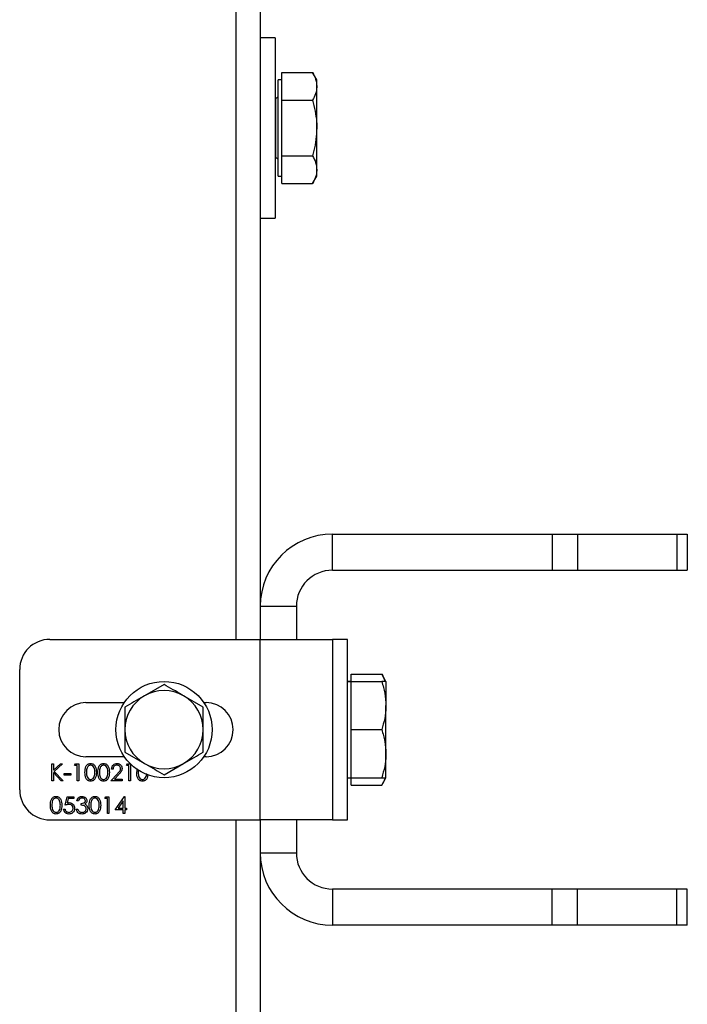
# Model space of a CAD drawing. Units: millimetres. Extents: x 8 to 201, y 4 to 288.
# Drawn here: x 75 to 79, y 227 to 232 of the extents above; entities that cross this region are included whole.
import ezdxf

# ---------------------------------------------------------------- set-up
doc = ezdxf.new("R2010")
doc.units = ezdxf.units.MM

msp = doc.modelspace()

# ---------------------------------------------------------------- linework, layer by layer
at = {"color": 7, "linetype": 'Continuous', "lineweight": 25}
for p, q in [((76.45176, 228.97063), (76.45176, 234.6373)), ((76.58509, 234.6373), (76.58509, 228.97063)), ((76.66843, 232.30397), (76.58509, 232.30397)), ((76.66843, 232.30397), (76.66843, 231.80397)), ((76.70509, 232.03491), (76.70509, 232.11189)), ((76.70509, 232.11189), (76.87461, 232.11189)), ((76.89843, 232.07063), (76.87461, 232.11189)), ((76.70509, 232.07063), (76.68509, 232.07063)), ((76.68509, 231.80397), (76.68509, 232.07063)), ((76.70509, 231.95793), (76.70509, 232.03491)), ((76.89843, 232.03491), (76.89843, 232.07063)), ((76.89843, 231.80397), (76.89843, 232.03491)), ((76.67176, 231.97063), (76.66843, 231.97063)), ((76.67176, 231.80397), (76.67176, 231.97063)), ((76.70509, 231.80397), (76.70509, 231.95793)), ((76.70509, 231.95793), (76.87461, 231.95793)), ((76.66843, 231.80397), (76.66843, 231.30397)), ((76.67176, 231.6373), (76.67176, 231.80397)), ((76.68509, 231.5373), (76.68509, 231.80397)), ((76.70509, 231.65001), (76.70509, 231.80397)), ((76.89843, 231.57303), (76.89843, 231.80397)), ((76.70509, 231.65001), (76.87461, 231.65001)), ((76.70509, 231.57303), (76.70509, 231.65001)), ((76.66843, 231.6373), (76.67176, 231.6373)), ((76.68509, 231.5373), (76.70509, 231.5373)), ((76.70509, 231.49605), (76.70509, 231.57303)), ((76.87461, 231.49605), (76.89843, 231.5373)), ((76.89843, 231.5373), (76.89843, 231.57303)), ((76.70509, 231.49605), (76.87461, 231.49605)), ((76.58509, 231.30397), (76.66843, 231.30397)), ((76.98509, 229.35397), (76.98509, 229.55397)), ((76.98509, 229.55397), (78.20225, 229.55397)), ((78.20225, 229.55397), (78.20225, 229.35397)), ((78.20225, 229.55397), (78.34367, 229.55397)), ((78.34367, 229.55397), (78.34367, 229.35397)), ((78.34367, 229.55397), (78.89318, 229.55397)), ((78.89318, 229.55397), (78.89318, 229.35397)), ((78.89318, 229.55397), (78.95176, 229.55397)), ((78.95176, 229.55397), (78.95176, 229.35397)), ((76.98509, 229.35397), (78.20225, 229.35397)), ((78.20225, 229.35397), (78.34367, 229.35397)), ((78.34367, 229.35397), (78.89318, 229.35397)), ((78.89318, 229.35397), (78.95176, 229.35397)), ((76.58509, 229.15397), (76.78509, 229.15397)), ((76.78509, 229.15397), (76.78509, 228.97063)), ((75.41843, 228.97063), (76.58509, 228.97063)), ((76.58509, 227.97063), (76.58509, 228.97063)), ((76.58509, 228.97063), (76.98509, 228.97063)), ((77.06843, 228.97063), (76.98509, 228.97063)), ((76.98509, 228.97063), (76.98509, 227.97063)), ((77.06843, 227.97063), (77.06843, 228.97063)), ((75.25176, 228.1373), (75.25176, 228.80397)), ((77.08843, 228.7373), (77.08843, 228.77855)), ((77.08843, 228.77855), (77.25794, 228.77855)), ((77.28176, 228.7373), (77.25794, 228.77855)), ((76.05176, 228.72082), (75.94343, 228.65827)), ((77.08843, 228.7373), (77.06843, 228.7373)), ((77.06843, 228.7373), (77.08843, 228.7373)), ((77.08843, 228.60397), (77.08843, 228.7373)), ((77.08843, 228.7373), (77.25794, 228.7373)), ((77.28176, 228.7373), (77.28176, 228.60397)), ((76.26843, 228.59573), (76.16009, 228.65827)), ((75.61843, 228.62063), (75.83128, 228.62063)), ((76.27224, 228.62063), (76.28509, 228.62063)), ((77.08843, 228.47063), (77.08843, 228.60397)), ((77.28176, 228.3373), (77.28176, 228.60397)), ((77.08843, 228.47063), (77.25794, 228.47063)), ((77.08843, 228.3373), (77.08843, 228.47063)), ((75.83128, 228.32063), (75.61843, 228.32063)), ((75.83509, 228.34554), (75.94343, 228.28299)), ((76.28509, 228.32063), (76.27224, 228.32063)), ((77.08843, 228.20397), (77.08843, 228.3373)), ((77.28176, 228.20397), (77.28176, 228.3373)), ((75.43039, 228.28063), (75.43877, 228.28063)), ((75.43039, 228.1873), (75.43039, 228.28063)), ((75.43877, 228.24509), (75.47768, 228.28063)), ((75.43877, 228.28063), (75.43877, 228.24509)), ((75.48962, 228.28063), (75.44376, 228.23875)), ((75.47768, 228.28063), (75.48962, 228.28063)), ((75.55603, 228.27106), (75.56151, 228.28063)), ((75.57039, 228.27106), (75.55603, 228.27106)), ((75.56151, 228.28063), (75.57877, 228.28063)), ((75.57039, 228.1873), (75.57039, 228.27106)), ((75.57877, 228.28063), (75.57877, 228.1873)), ((75.84321, 228.27106), (75.84869, 228.28063)), ((75.85757, 228.27106), (75.84321, 228.27106)), ((75.84869, 228.28063), (75.86465, 228.28063)), ((75.85757, 228.1873), (75.85757, 228.27106)), ((75.86595, 228.27936), (75.86595, 228.1873)), ((76.05176, 228.22045), (76.16009, 228.28299)), ((75.43877, 228.23234), (75.43877, 228.1873)), ((75.48205, 228.1873), (75.43877, 228.23234)), ((75.44376, 228.23875), (75.49321, 228.1873)), ((75.4986, 228.22798), (75.5345, 228.22798)), ((75.4986, 228.21841), (75.4986, 228.22798)), ((75.5345, 228.21841), (75.4986, 228.21841)), ((75.5345, 228.22798), (75.5345, 228.21841)), ((75.75706, 228.1873), (75.79326, 228.22593)), ((75.76903, 228.25192), (75.76065, 228.25192)), ((75.8004, 228.2218), (75.77705, 228.19687)), ((75.90065, 228.23393), (75.90397, 228.25355)), ((75.91098, 228.24769), (75.90903, 228.23397)), ((77.06843, 228.20397), (77.08843, 228.20397)), ((77.06843, 228.20397), (77.08843, 228.20397)), ((77.08843, 228.20397), (77.25794, 228.20397)), ((77.08843, 228.16271), (77.08843, 228.20397)), ((77.25794, 228.16271), (77.28176, 228.20397)), ((75.43877, 228.1873), (75.43039, 228.1873)), ((75.49321, 228.1873), (75.48205, 228.1873)), ((75.57877, 228.1873), (75.57039, 228.1873)), ((75.82048, 228.1873), (75.75706, 228.1873)), ((75.77705, 228.19687), (75.82048, 228.19687)), ((75.82048, 228.19687), (75.82048, 228.1873)), ((75.86595, 228.1873), (75.85757, 228.1873)), ((77.08843, 228.16271), (77.25794, 228.16271)), ((75.50458, 228.05174), (75.51415, 228.09841)), ((75.51415, 228.09841), (75.55244, 228.09841)), ((75.55244, 228.09841), (75.55244, 228.08884)), ((75.72356, 228.08884), (75.72903, 228.09841)), ((75.72903, 228.09841), (75.74629, 228.09841)), ((75.74629, 228.09841), (75.74629, 228.00508)), ((75.78099, 228.02662), (75.83194, 228.1008)), ((75.83194, 228.1008), (75.83364, 228.1008)), ((75.83364, 228.1008), (75.83364, 228.03619)), ((75.5207, 228.08884), (75.51567, 228.06429)), ((75.55244, 228.08884), (75.5207, 228.08884)), ((75.57757, 228.07687), (75.5692, 228.07687)), ((75.59193, 228.05174), (75.59193, 228.06132)), ((75.73791, 228.08884), (75.72356, 228.08884)), ((75.73791, 228.00508), (75.73791, 228.08884)), ((75.82526, 228.07672), (75.79744, 228.03619)), ((75.82526, 228.03619), (75.82526, 228.07672)), ((75.49501, 228.02901), (75.50338, 228.02901)), ((75.56561, 228.03021), (75.57398, 228.03021)), ((75.74629, 228.00508), (75.73791, 228.00508)), ((75.82526, 228.02662), (75.78099, 228.02662)), ((75.79744, 228.03619), (75.82526, 228.03619)), ((75.82526, 228.00508), (75.82526, 228.02662)), ((75.83364, 228.00508), (75.82526, 228.00508)), ((75.83364, 228.03619), (75.84441, 228.03619)), ((75.83364, 228.02662), (75.83364, 228.00508)), ((75.84441, 228.02662), (75.83364, 228.02662)), ((75.84441, 228.03619), (75.84441, 228.02662)), ((75.41843, 227.97063), (76.58509, 227.97063)), ((76.45176, 226.50997), (76.45176, 227.97063)), ((76.58509, 227.97063), (76.58509, 226.50997)), ((76.98509, 227.97063), (76.58509, 227.97063)), ((76.78509, 227.97063), (76.78509, 227.7873)), ((76.98509, 227.97063), (77.06843, 227.97063)), ((76.58509, 227.7873), (76.78509, 227.7873)), ((76.98509, 227.5873), (76.98509, 227.3873)), ((78.20225, 227.5873), (76.98509, 227.5873)), ((78.20225, 227.3873), (78.20225, 227.5873)), ((78.34367, 227.5873), (78.20225, 227.5873)), ((78.34367, 227.3873), (78.34367, 227.5873)), ((78.89318, 227.5873), (78.34367, 227.5873)), ((78.89318, 227.3873), (78.89318, 227.5873)), ((78.95176, 227.5873), (78.89318, 227.5873)), ((78.95176, 227.3873), (78.95176, 227.5873)), ((78.20225, 227.3873), (76.98509, 227.3873)), ((78.34367, 227.3873), (78.20225, 227.3873)), ((78.89318, 227.3873), (78.34367, 227.3873)), ((78.95176, 227.3873), (78.89318, 227.3873))]:
    msp.add_line(p, q, dxfattribs=at)
msp.add_circle((76.05176, 228.47063), 0.26667, dxfattribs=at)
for centre, radius, start, end in [((76.67176, 231.98397), 0.01333, 270, 0), ((76.67176, 231.62397), 0.01333, 0, 90), ((76.98509, 229.15397), 0.4, 90, 180), ((76.98509, 229.15397), 0.2, 90, 180), ((75.41843, 228.80397), 0.16667, 90, 180), ((76.05176, 228.47063), 0.21667, 120, 180), ((76.05176, 228.47063), 0.21667, 60, 120), ((76.05176, 228.47063), 0.21667, 0, 60), ((75.61843, 228.47063), 0.15, 90, 270), ((76.28509, 228.47063), 0.15, 270, 90), ((76.05176, 228.47063), 0.21667, 180, 240), ((76.05176, 228.47063), 0.21667, 300, 0), ((76.05176, 228.47063), 0.21667, 240, 300), ((75.41843, 228.1373), 0.16667, 180, 270), ((76.98509, 227.7873), 0.4, 180, 270), ((76.98509, 227.7873), 0.2, 180, 270)]:
    msp.add_arc(centre, radius, start, end, dxfattribs=at)
for points, knots in [([(76.87461, 232.11189), (76.88127, 232.09939), (76.8947, 232.07415), (76.89718, 232.04807), (76.89843, 232.03491)], [0, 0, 0, 0, 0.495458, 1, 1, 1, 1]), ([(76.89843, 232.03491), (76.8984, 232.03308), (76.89818, 232.01926), (76.89298, 231.99321), (76.88077, 231.96976), (76.87461, 231.95793)], [0, 0, 0, 0, 0.0700858, 0.5307822, 1, 1, 1, 1]), ([(76.87461, 231.95793), (76.88453, 231.91802), (76.89716, 231.86722), (76.8982, 231.81513), (76.89843, 231.80397)], [0, 0, 0, 0, 0.7856225, 1, 1, 1, 1]), ([(76.89843, 231.80397), (76.89526, 231.76168), (76.89136, 231.70957), (76.87727, 231.65946), (76.87461, 231.65001)], [0, 0, 0, 0, 0.8113035, 1, 1, 1, 1]), ([(76.87461, 231.65001), (76.88127, 231.63751), (76.8947, 231.61227), (76.89718, 231.58619), (76.89843, 231.57303)], [0, 0, 0, 0, 0.495458, 1, 1, 1, 1]), ([(76.89843, 231.57303), (76.8984, 231.5712), (76.89818, 231.55738), (76.89298, 231.53133), (76.88077, 231.50788), (76.87461, 231.49605)], [0, 0, 0, 0, 0.0700858, 0.5307822, 1, 1, 1, 1]), ([(77.25794, 228.77855), (77.26536, 228.76611), (77.27346, 228.75253), (77.27563, 228.73848), (77.27581, 228.7373)], [0, 0, 0, 0, 0.9159378, 1, 1, 1, 1]), ([(76.16009, 228.65827), (76.15753, 228.65976), (76.12094, 228.68088), (76.08509, 228.70157), (76.05176, 228.72082)], [0, 0, 0, 0, 0.07021477, 1, 1, 1, 1]), ([(77.25794, 228.7373), (77.2646, 228.71565), (77.27804, 228.67194), (77.28051, 228.62676), (77.28176, 228.60397)], [0, 0, 0, 0, 0.495458, 1, 1, 1, 1]), ([(77.28176, 228.7373), (77.28154, 228.7373), (77.28049, 228.7373), (77.26786, 228.7373), (77.25794, 228.7373)], [0, 0, 0, 0, 0.2143775, 1, 1, 1, 1]), ([(75.94343, 228.65827), (75.94086, 228.65679), (75.90428, 228.63567), (75.86843, 228.61497), (75.83509, 228.59573)], [0, 0, 0, 0, 0.07021477, 1, 1, 1, 1]), ([(75.83509, 228.59573), (75.83509, 228.56445), (75.83509, 228.5232), (75.83509, 228.48087), (75.83509, 228.47063)], [0, 0, 0, 0, 0.75814858, 1, 1, 1, 1]), ([(76.26843, 228.47063), (76.26843, 228.48087), (76.26843, 228.5232), (76.26843, 228.56445), (76.26843, 228.59573)], [0, 0, 0, 0, 0.2418514, 1, 1, 1, 1]), ([(77.28176, 228.60397), (77.28173, 228.60081), (77.28152, 228.57687), (77.27631, 228.53175), (77.2641, 228.49113), (77.25794, 228.47063)], [0, 0, 0, 0, 0.0700858, 0.5307822, 1, 1, 1, 1]), ([(75.83509, 228.47063), (75.83509, 228.43775), (75.83509, 228.3954), (75.83509, 228.35466), (75.83509, 228.34554)], [0, 0, 0, 0, 0.77628672, 1, 1, 1, 1]), ([(76.26843, 228.34554), (76.26843, 228.35466), (76.26843, 228.3954), (76.26843, 228.43775), (76.26843, 228.47063)], [0, 0, 0, 0, 0.2237133, 1, 1, 1, 1]), ([(77.25794, 228.47063), (77.2646, 228.44898), (77.27804, 228.40528), (77.28051, 228.3601), (77.28176, 228.3373)], [0, 0, 0, 0, 0.495458, 1, 1, 1, 1]), ([(76.16009, 228.28299), (76.16266, 228.28448), (76.19925, 228.3056), (76.23509, 228.3263), (76.26843, 228.34554)], [0, 0, 0, 0, 0.0702148, 1, 1, 1, 1]), ([(77.28176, 228.3373), (77.28173, 228.33414), (77.28152, 228.31021), (77.27631, 228.26508), (77.2641, 228.22446), (77.25794, 228.20397)], [0, 0, 0, 0, 0.0700858, 0.5307822, 1, 1, 1, 1]), ([(75.61347, 228.23393), (75.61383, 228.24507), (75.61428, 228.25902), (75.62298, 228.27304), (75.62904, 228.27861), (75.63649, 228.28236), (75.64195, 228.2828), (75.64467, 228.28303)], [0, 0, 0, 0, 0.498702, 0.6241765, 0.7494675, 0.8747453, 1, 1, 1, 1]), ([(75.64495, 228.27345), (75.64282, 228.27324), (75.63853, 228.27281), (75.63286, 228.26953), (75.62833, 228.26494), (75.62215, 228.25358), (75.62198, 228.24268), (75.62185, 228.23397)], [0, 0, 0, 0, 0.12513878, 0.25041818, 0.37551888, 0.50084712, 1, 1, 1, 1]), ([(75.64467, 228.28303), (75.64742, 228.28281), (75.65292, 228.28237), (75.66293, 228.2775), (75.67555, 228.26193), (75.67635, 228.24513), (75.67689, 228.23393)], [0, 0, 0, 0, 0.1256001, 0.2511969, 0.5005813, 1, 1, 1, 1]), ([(75.66851, 228.23397), (75.66817, 228.24263), (75.66765, 228.25561), (75.65891, 228.26844), (75.65136, 228.27278), (75.64709, 228.27323), (75.64495, 228.27345)], [0, 0, 0, 0, 0.5000715, 0.7490206, 0.8745985, 1, 1, 1, 1]), ([(75.68526, 228.23393), (75.68563, 228.24507), (75.68608, 228.25902), (75.69478, 228.27304), (75.70083, 228.27861), (75.70828, 228.28236), (75.71374, 228.2828), (75.71647, 228.28303)], [0, 0, 0, 0, 0.498702, 0.6241765, 0.7494675, 0.8747453, 1, 1, 1, 1]), ([(75.71675, 228.27345), (75.71461, 228.27324), (75.71033, 228.27281), (75.70465, 228.26953), (75.70012, 228.26494), (75.69395, 228.25358), (75.69378, 228.24268), (75.69364, 228.23397)], [0, 0, 0, 0, 0.1251388, 0.2504182, 0.3755189, 0.5008471, 1, 1, 1, 1]), ([(75.71647, 228.28303), (75.71922, 228.28281), (75.72471, 228.28237), (75.73472, 228.2775), (75.74734, 228.26193), (75.74815, 228.24513), (75.74868, 228.23393)], [0, 0, 0, 0, 0.1256001, 0.2511969, 0.5005813, 1, 1, 1, 1]), ([(75.74031, 228.23397), (75.73996, 228.24263), (75.73944, 228.25561), (75.73071, 228.26844), (75.72316, 228.27278), (75.71889, 228.27323), (75.71675, 228.27345)], [0, 0, 0, 0, 0.5000715, 0.7490206, 0.8745985, 1, 1, 1, 1]), ([(75.76065, 228.25192), (75.76119, 228.25645), (75.76228, 228.26552), (75.77024, 228.27589), (75.78038, 228.28211), (75.78752, 228.28272), (75.79109, 228.28303)], [0, 0, 0, 0, 0.28002908, 0.55951459, 0.77966753, 1, 1, 1, 1]), ([(75.79066, 228.27345), (75.78747, 228.27313), (75.7811, 228.27248), (75.7739, 228.26666), (75.77002, 228.25935), (75.76936, 228.2544), (75.76903, 228.25192)], [0, 0, 0, 0, 0.2796987, 0.5588466, 0.7791762, 1, 1, 1, 1]), ([(75.81091, 228.25453), (75.81051, 228.25742), (75.80973, 228.2632), (75.80403, 228.26931), (75.79747, 228.27294), (75.79293, 228.27328), (75.79066, 228.27345)], [0, 0, 0, 0, 0.2791258, 0.5589784, 0.77935, 1, 1, 1, 1]), ([(75.79109, 228.28303), (75.79525, 228.28264), (75.80356, 228.28186), (75.8128, 228.27426), (75.8184, 228.26504), (75.81899, 228.25853), (75.81928, 228.25528)], [0, 0, 0, 0, 0.2798903, 0.5592237, 0.7795824, 1, 1, 1, 1]), ([(75.94343, 228.28299), (75.946, 228.28151), (75.98258, 228.26039), (76.01843, 228.23969), (76.05176, 228.22045)], [0, 0, 0, 0, 0.07021477, 1, 1, 1, 1]), ([(75.64467, 228.18491), (75.64195, 228.18513), (75.6365, 228.18557), (75.62659, 228.19046), (75.61433, 228.20614), (75.61381, 228.22281), (75.61347, 228.23393)], [0, 0, 0, 0, 0.1255507, 0.25109, 0.5002501, 1, 1, 1, 1]), ([(75.62185, 228.23397), (75.62191, 228.22524), (75.62202, 228.21218), (75.63098, 228.19944), (75.63855, 228.19517), (75.64282, 228.19471), (75.64495, 228.19448)], [0, 0, 0, 0, 0.5002912, 0.749086, 0.8746062, 1, 1, 1, 1]), ([(75.67689, 228.23393), (75.67637, 228.22273), (75.67559, 228.20593), (75.6629, 228.19046), (75.65291, 228.18557), (75.64742, 228.18513), (75.64467, 228.18491)], [0, 0, 0, 0, 0.4994065, 0.7487427, 0.8743724, 1, 1, 1, 1]), ([(75.64495, 228.19448), (75.6475, 228.1948), (75.6526, 228.19544), (75.66048, 228.20077), (75.66328, 228.20681), (75.66498, 228.2105)], [0, 0, 0, 0, 0.2802572, 0.5607811, 1, 1, 1, 1]), ([(75.66498, 228.2105), (75.66617, 228.21481), (75.66829, 228.22249), (75.66845, 228.23046), (75.66851, 228.23397)], [0, 0, 0, 0, 0.5595988, 1, 1, 1, 1]), ([(75.71647, 228.18491), (75.71375, 228.18513), (75.7083, 228.18557), (75.69839, 228.19046), (75.68613, 228.20614), (75.68561, 228.22281), (75.68526, 228.23393)], [0, 0, 0, 0, 0.1255507, 0.25109, 0.5002501, 1, 1, 1, 1]), ([(75.69364, 228.23397), (75.69371, 228.22524), (75.69381, 228.21218), (75.70277, 228.19944), (75.71034, 228.19517), (75.71462, 228.19471), (75.71675, 228.19448)], [0, 0, 0, 0, 0.50029125, 0.74908604, 0.87460621, 1, 1, 1, 1]), ([(75.74868, 228.23393), (75.74816, 228.22273), (75.74738, 228.20593), (75.73469, 228.19046), (75.7247, 228.18557), (75.71921, 228.18513), (75.71647, 228.18491)], [0, 0, 0, 0, 0.4994065, 0.7487427, 0.8743724, 1, 1, 1, 1]), ([(75.71675, 228.19448), (75.7193, 228.1948), (75.7244, 228.19544), (75.73228, 228.20077), (75.73507, 228.20681), (75.73677, 228.2105)], [0, 0, 0, 0, 0.2802572, 0.56078111, 1, 1, 1, 1]), ([(75.73677, 228.2105), (75.73796, 228.21481), (75.74009, 228.22249), (75.74024, 228.23046), (75.74031, 228.23397)], [0, 0, 0, 0, 0.5595988, 1, 1, 1, 1]), ([(75.79326, 228.22593), (75.79773, 228.23054), (75.80397, 228.23695), (75.81015, 228.24691), (75.81065, 228.25199), (75.81091, 228.25453)], [0, 0, 0, 0, 0.5607172, 0.7805321, 1, 1, 1, 1]), ([(75.81928, 228.25528), (75.8189, 228.25158), (75.81814, 228.24417), (75.81068, 228.23298), (75.8043, 228.22604), (75.8004, 228.2218)], [0, 0, 0, 0, 0.2792879, 0.5591538, 1, 1, 1, 1]), ([(75.93185, 228.18491), (75.92913, 228.18513), (75.92368, 228.18557), (75.91377, 228.19046), (75.90151, 228.20614), (75.90099, 228.22281), (75.90065, 228.23393)], [0, 0, 0, 0, 0.1255507, 0.25109, 0.5002501, 1, 1, 1, 1]), ([(75.90903, 228.23397), (75.90909, 228.22524), (75.9092, 228.21218), (75.91816, 228.19944), (75.92573, 228.19517), (75.93, 228.19471), (75.93213, 228.19448)], [0, 0, 0, 0, 0.5002912, 0.749086, 0.8746062, 1, 1, 1, 1]), ([(75.9606, 228.21555), (75.96019, 228.21084), (75.95932, 228.20061), (75.94998, 228.19049), (75.94011, 228.18557), (75.9346, 228.18513), (75.93185, 228.18491)], [0, 0, 0, 0, 0.2983476, 0.6478275, 0.8239152, 1, 1, 1, 1]), ([(75.93213, 228.19448), (75.93468, 228.1948), (75.93978, 228.19544), (75.94766, 228.20077), (75.95045, 228.20681), (75.95216, 228.2105)], [0, 0, 0, 0, 0.2802572, 0.5607811, 1, 1, 1, 1]), ([(75.95216, 228.2105), (75.95344, 228.21479), (75.95503, 228.22016), (75.95525, 228.22572), (75.95529, 228.22684)], [0, 0, 0, 0, 0.7993532, 1, 1, 1, 1]), ([(77.25794, 228.20397), (77.26786, 228.20397), (77.28049, 228.20397), (77.28154, 228.20397), (77.28176, 228.20397)], [0, 0, 0, 0, 0.7856225, 1, 1, 1, 1]), ([(77.27565, 228.20397), (77.27531, 228.20211), (77.27278, 228.18808), (77.26484, 228.1745), (77.25794, 228.16271)], [0, 0, 0, 0, 0.1322145, 1, 1, 1, 1]), ([(75.42202, 228.05171), (75.42238, 228.06285), (75.42283, 228.0768), (75.43153, 228.09082), (75.43759, 228.09639), (75.44504, 228.10014), (75.45049, 228.10058), (75.45322, 228.1008)], [0, 0, 0, 0, 0.498702, 0.6241765, 0.7494675, 0.8747453, 1, 1, 1, 1]), ([(75.45322, 228.1008), (75.45597, 228.10058), (75.46146, 228.10015), (75.47148, 228.09527), (75.48409, 228.0797), (75.4849, 228.06291), (75.48544, 228.05171)], [0, 0, 0, 0, 0.1256001, 0.2511969, 0.5005813, 1, 1, 1, 1]), ([(75.5692, 228.07687), (75.57027, 228.08046), (75.57242, 228.08763), (75.57955, 228.09556), (75.58818, 228.10012), (75.59405, 228.10058), (75.59698, 228.1008)], [0, 0, 0, 0, 0.2802877, 0.5596797, 0.7797465, 1, 1, 1, 1]), ([(75.59698, 228.1008), (75.60076, 228.1004), (75.60831, 228.09959), (75.61735, 228.09359), (75.62309, 228.08545), (75.62386, 228.07952), (75.62424, 228.07656)], [0, 0, 0, 0, 0.280085, 0.5598683, 0.7800992, 1, 1, 1, 1]), ([(75.6374, 228.05171), (75.63776, 228.06285), (75.63821, 228.0768), (75.64691, 228.09082), (75.65297, 228.09639), (75.66042, 228.10014), (75.66588, 228.10058), (75.66861, 228.1008)], [0, 0, 0, 0, 0.498702, 0.6241765, 0.7494675, 0.8747453, 1, 1, 1, 1]), ([(75.66861, 228.1008), (75.67135, 228.10058), (75.67685, 228.10015), (75.68686, 228.09527), (75.69948, 228.0797), (75.70028, 228.06291), (75.70082, 228.05171)], [0, 0, 0, 0, 0.1256001, 0.2511969, 0.5005813, 1, 1, 1, 1]), ([(75.45322, 228.00269), (75.4505, 228.00291), (75.44505, 228.00335), (75.43514, 228.00824), (75.42288, 228.02392), (75.42236, 228.04059), (75.42202, 228.05171)], [0, 0, 0, 0, 0.1255507, 0.25109, 0.5002501, 1, 1, 1, 1]), ([(75.4535, 228.09123), (75.45136, 228.09102), (75.44708, 228.09059), (75.44141, 228.08731), (75.43688, 228.08272), (75.4307, 228.07135), (75.43053, 228.06046), (75.43039, 228.05174)], [0, 0, 0, 0, 0.1251388, 0.2504182, 0.3755189, 0.5008471, 1, 1, 1, 1]), ([(75.43039, 228.05174), (75.43046, 228.04302), (75.43056, 228.02996), (75.43953, 228.01722), (75.4471, 228.01295), (75.45137, 228.01249), (75.4535, 228.01226)], [0, 0, 0, 0, 0.5002912, 0.749086, 0.8746062, 1, 1, 1, 1]), ([(75.48544, 228.05171), (75.48491, 228.04051), (75.48413, 228.02371), (75.47144, 228.00824), (75.46146, 228.00335), (75.45597, 228.00291), (75.45322, 228.00269)], [0, 0, 0, 0, 0.4994065, 0.7487427, 0.8743724, 1, 1, 1, 1]), ([(75.47706, 228.05174), (75.47671, 228.06041), (75.4762, 228.07339), (75.46746, 228.08622), (75.45991, 228.09056), (75.45564, 228.09101), (75.4535, 228.09123)], [0, 0, 0, 0, 0.5000715, 0.7490206, 0.8745985, 1, 1, 1, 1]), ([(75.47353, 228.02828), (75.47471, 228.03258), (75.47684, 228.04027), (75.47699, 228.04824), (75.47706, 228.05174)], [0, 0, 0, 0, 0.5595988, 1, 1, 1, 1]), ([(75.52515, 228.05653), (75.52119, 228.05612), (75.51413, 228.05539), (75.5075, 228.05286), (75.50458, 228.05174)], [0, 0, 0, 0, 0.55941616, 1, 1, 1, 1]), ([(75.51567, 228.06429), (75.51769, 228.06485), (75.52129, 228.06584), (75.52502, 228.06602), (75.52666, 228.0661)], [0, 0, 0, 0, 0.5600642, 1, 1, 1, 1]), ([(75.54766, 228.03593), (75.54731, 228.03916), (75.54662, 228.04561), (75.54033, 228.05262), (75.53273, 228.05609), (75.52768, 228.05638), (75.52515, 228.05653)], [0, 0, 0, 0, 0.27953897, 0.55861683, 0.77904726, 1, 1, 1, 1]), ([(75.52666, 228.0661), (75.53112, 228.06563), (75.54005, 228.06468), (75.54986, 228.05628), (75.55532, 228.04606), (75.5558, 228.03907), (75.55603, 228.03557)], [0, 0, 0, 0, 0.2796881, 0.5590255, 0.7792916, 1, 1, 1, 1]), ([(75.59709, 228.09123), (75.59466, 228.09104), (75.58982, 228.09065), (75.5821, 228.08599), (75.57929, 228.08033), (75.57757, 228.07687)], [0, 0, 0, 0, 0.280636, 0.5603644, 1, 1, 1, 1]), ([(75.59193, 228.06132), (75.5972, 228.06181), (75.60511, 228.06254), (75.61284, 228.06801), (75.61549, 228.07266), (75.61574, 228.07528), (75.61586, 228.07659)], [0, 0, 0, 0, 0.4994185, 0.749016, 0.8745437, 1, 1, 1, 1]), ([(75.62065, 228.032), (75.62051, 228.03363), (75.62024, 228.03688), (75.61733, 228.04277), (75.60865, 228.05081), (75.59862, 228.05137), (75.59193, 228.05174)], [0, 0, 0, 0, 0.125587, 0.2511907, 0.500605, 1, 1, 1, 1]), ([(75.61586, 228.07659), (75.61539, 228.07904), (75.61444, 228.08394), (75.6073, 228.08999), (75.60096, 228.09076), (75.59709, 228.09123)], [0, 0, 0, 0, 0.278859, 0.5600742, 1, 1, 1, 1]), ([(75.62424, 228.07656), (75.62409, 228.0744), (75.62378, 228.07009), (75.62042, 228.06292), (75.61602, 228.05947), (75.61334, 228.05735)], [0, 0, 0, 0, 0.2805082, 0.5607923, 1, 1, 1, 1]), ([(75.61334, 228.05735), (75.61551, 228.05622), (75.61939, 228.05419), (75.62221, 228.05086), (75.62345, 228.04939)], [0, 0, 0, 0, 0.55979451, 1, 1, 1, 1]), ([(75.62345, 228.04939), (75.62524, 228.04653), (75.62844, 228.04143), (75.62885, 228.03544), (75.62903, 228.03281)], [0, 0, 0, 0, 0.5594191, 1, 1, 1, 1]), ([(75.66861, 228.00269), (75.66588, 228.00291), (75.66043, 228.00335), (75.65052, 228.00824), (75.63826, 228.02392), (75.63775, 228.04059), (75.6374, 228.05171)], [0, 0, 0, 0, 0.12555073, 0.25109, 0.50025013, 1, 1, 1, 1]), ([(75.66889, 228.09123), (75.66675, 228.09102), (75.66247, 228.09059), (75.65679, 228.08731), (75.65226, 228.08272), (75.64609, 228.07135), (75.64591, 228.06046), (75.64578, 228.05174)], [0, 0, 0, 0, 0.1251388, 0.2504182, 0.3755189, 0.5008471, 1, 1, 1, 1]), ([(75.64578, 228.05174), (75.64585, 228.04302), (75.64595, 228.02996), (75.65491, 228.01722), (75.66248, 228.01295), (75.66675, 228.01249), (75.66889, 228.01226)], [0, 0, 0, 0, 0.5002912, 0.749086, 0.8746062, 1, 1, 1, 1]), ([(75.70082, 228.05171), (75.7003, 228.04051), (75.69952, 228.02371), (75.68683, 228.00824), (75.67684, 228.00335), (75.67135, 228.00291), (75.66861, 228.00269)], [0, 0, 0, 0, 0.4994065, 0.7487427, 0.8743724, 1, 1, 1, 1]), ([(75.69244, 228.05174), (75.6921, 228.06041), (75.69158, 228.07339), (75.68285, 228.08622), (75.6753, 228.09056), (75.67102, 228.09101), (75.66889, 228.09123)], [0, 0, 0, 0, 0.5000715, 0.7490206, 0.8745985, 1, 1, 1, 1]), ([(75.68891, 228.02828), (75.6901, 228.03258), (75.69222, 228.04027), (75.69238, 228.04824), (75.69244, 228.05174)], [0, 0, 0, 0, 0.5595988, 1, 1, 1, 1]), ([(75.4535, 228.01226), (75.45605, 228.01258), (75.46115, 228.01322), (75.46903, 228.01855), (75.47182, 228.02459), (75.47353, 228.02828)], [0, 0, 0, 0, 0.2802572, 0.5607811, 1, 1, 1, 1]), ([(75.52348, 228.00269), (75.51948, 228.00309), (75.51148, 228.00391), (75.50244, 228.01105), (75.49684, 228.01976), (75.49562, 228.02593), (75.49501, 228.02901)], [0, 0, 0, 0, 0.2796245, 0.5590192, 0.7793803, 1, 1, 1, 1]), ([(75.50338, 228.02901), (75.50411, 228.02637), (75.50555, 228.02111), (75.51125, 228.01577), (75.5176, 228.0128), (75.52185, 228.01244), (75.52397, 228.01226)], [0, 0, 0, 0, 0.2800502, 0.5591657, 0.7795831, 1, 1, 1, 1]), ([(75.55603, 228.03557), (75.55549, 228.03073), (75.5544, 228.02105), (75.54601, 228.0098), (75.53492, 228.00355), (75.5273, 228.00297), (75.52348, 228.00269)], [0, 0, 0, 0, 0.27986414, 0.55927095, 0.77942351, 1, 1, 1, 1]), ([(75.52397, 228.01226), (75.52747, 228.01267), (75.53446, 228.01349), (75.54226, 228.01987), (75.547, 228.02767), (75.54744, 228.03318), (75.54766, 228.03593)], [0, 0, 0, 0, 0.279617, 0.5593571, 0.7795592, 1, 1, 1, 1]), ([(75.59674, 228.00269), (75.59245, 228.00306), (75.5839, 228.00381), (75.5738, 228.01097), (75.56793, 228.0204), (75.56638, 228.02694), (75.56561, 228.03021)], [0, 0, 0, 0, 0.2798859, 0.5589785, 0.7792629, 1, 1, 1, 1]), ([(75.57398, 228.03021), (75.57484, 228.02749), (75.57636, 228.02265), (75.57979, 228.01894), (75.58129, 228.01731)], [0, 0, 0, 0, 0.5606944, 1, 1, 1, 1]), ([(75.58129, 228.01731), (75.58398, 228.01563), (75.58878, 228.01263), (75.5944, 228.01237), (75.59689, 228.01226)], [0, 0, 0, 0, 0.558748, 1, 1, 1, 1]), ([(75.62903, 228.03281), (75.62836, 228.02822), (75.62702, 228.01906), (75.61825, 228.00899), (75.60758, 228.00352), (75.60035, 228.00296), (75.59674, 228.00269)], [0, 0, 0, 0, 0.279304, 0.5588383, 0.779277, 1, 1, 1, 1]), ([(75.59689, 228.01226), (75.60012, 228.01247), (75.60658, 228.01291), (75.6144, 228.01775), (75.61971, 228.0244), (75.62034, 228.02947), (75.62065, 228.032)], [0, 0, 0, 0, 0.2805991, 0.5601509, 0.7803026, 1, 1, 1, 1]), ([(75.66889, 228.01226), (75.67144, 228.01258), (75.67654, 228.01322), (75.68442, 228.01855), (75.68721, 228.02459), (75.68891, 228.02828)], [0, 0, 0, 0, 0.2802572, 0.5607811, 1, 1, 1, 1])]:
    msp.add_open_spline(points, degree=3, knots=knots, dxfattribs=at)

doc.saveas('drawing.dxf')
